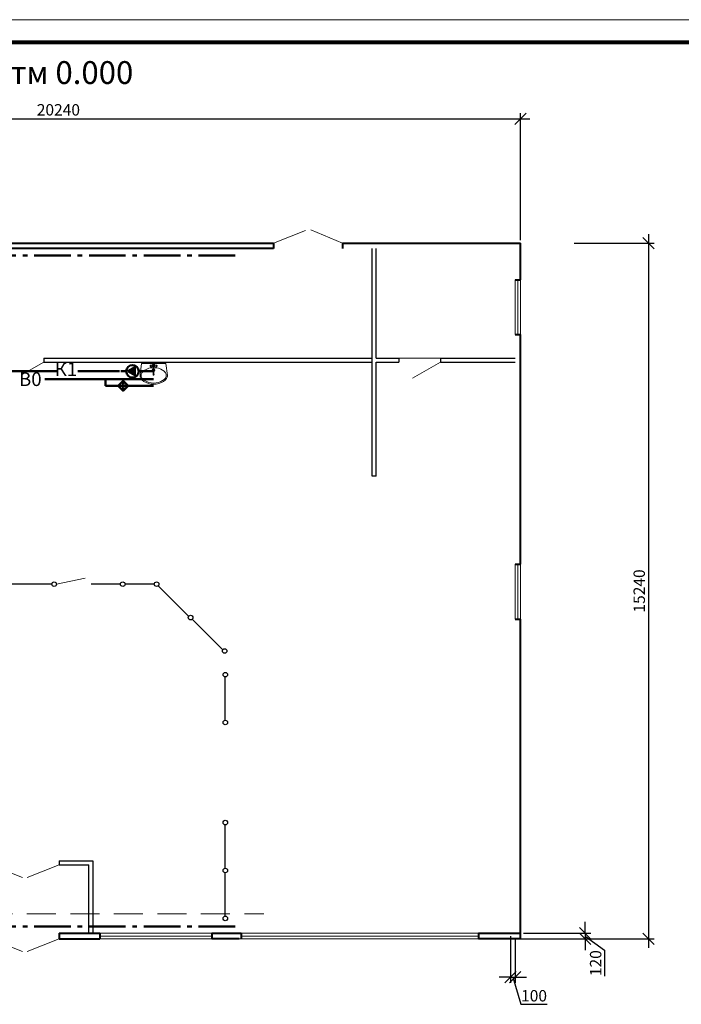
# Model space of a CAD drawing. Units: millimetres. Extents: x 19868 to 560852, y -267828 to 111951.
# Drawn here: x 36551 to 51037, y -54217 to -32646 of the extents above; entities that cross this region are included whole.
import ezdxf
from ezdxf.enums import TextEntityAlignment as Align

# ---------------------------------------------------------------- set-up
doc = ezdxf.new("R2010")
doc.units = ezdxf.units.MM
for name, pattern in [('ACAD_ISO03W100', [30, 12, -18]), ('DASHED', [19.05, 12.7, -6.35]), ('GOST2.303 6', [12, 8, -1.5, 1, -1.5])]:
    doc.linetypes.add(name, pattern=pattern)
for name, color, linetype, lineweight in [('Architektor', 11, 'Continuous', 30), ('Rasborka', 30, 'DASHED', 20), ('shtamp', 7, 'Continuous', 18), ('shtampmt', 7, 'Continuous', 80), ('ВК-В1', 5, 'Continuous', 50), ('ВК-К1', 32, 'Continuous', 50), ('ВК-Т3', 10, 'Continuous', 50), ('Марк. дверей', 250, 'Continuous', 20), ('Окна', 141, 'Continuous', 15), ('Перегородки 115', 168, 'Continuous', 30), ('размеры', 250, 'Continuous', 9), ('Связи', 10, 'GOST2.303 6', 50), ('Стены', 250, 'Continuous', 40)]:
    doc.layers.add(name, color=color, linetype=linetype, lineweight=lineweight)
doc.styles.add('GOST 2.304', font='CS_Gost2304.shx', dxfattribs={"oblique": 15})
doc.dimstyles.new('SPDS', dxfattribs={"dimscale": 100, "dimtxt": 2.5, "dimasz": 2.5, "dimexe": 1.25, "dimexo": 0.625, "dimtad": 1, "dimdec": 0, "dimrnd": 0.001, "dimtxsty": 'GOST 2.304', "dimblk": 'OBLIQUE', "dimcen": 2.5, "dimdle": 2, "dimadec": 0, "dimazin": 2, "dimtfac": 0.75, "dimtdec": 0, "dimtmove": 1, "dimatfit": 3, "dimfxl": 1.25, "dimtolj": 1, "dimarcsym": 0})

# ---------------------------------------------------------------- blocks, each defined once
blk = doc.blocks.new('_Oblique')
at = {"color": 0, "linetype": 'ByBlock', "lineweight": -2}
blk.add_line((-0.5, -0.5), (0.5, 0.5), dxfattribs=at)
blk = doc.blocks.new('*D322')
at = {"layer": 'Defpoints', "color": 0, "ltscale": 100}
for p in [(48626, -37541), (47398, -52781), (50318, -52781)]:
    blk.add_point(p, dxfattribs=at)
at = {"layer": 'размеры', "color": 0, "lineweight": -2, "ltscale": 100}
for p, q in [((50318, -37341), (50318, -52981)), ((48689, -37541), (50443, -37541)), ((47461, -52781), (50443, -52781))]:
    blk.add_line(p, q, dxfattribs=at)
at = {"layer": 'размеры', "color": 0, "lineweight": -2, "ltscale": 100, "xscale": 250, "yscale": 250, "zscale": 250}
for p, rotation in [((50318, -37541), 90), ((50318, -52781), 270)]:
    blk.add_blockref('_Oblique', p, dxfattribs=dict(at, rotation=rotation))
at = {"layer": 'размеры', "color": 0, "ltscale": 100, "insert": (50116, -45161), "char_height": 250, "attachment_point": 5, "rotation": 90, "style": 'GOST 2.304'}
blk.add_mtext('\\A1;15240', dxfattribs=at)
blk = doc.blocks.new('*D342')
at = {"layer": 'Defpoints', "color": 0, "ltscale": 100}
for p in [(47518, -52661), (47518, -52781), (48931, -52781)]:
    blk.add_point(p, dxfattribs=at)
at = {"layer": 'размеры', "color": 0, "lineweight": -2, "ltscale": 100}
for p, q in [((48931, -52661), (48931, -52411)), ((47581, -52661), (49056, -52661)), ((47581, -52781), (49056, -52781)), ((48931, -52661), (48931, -52781)), ((48931, -52661), (48931, -52781)), ((48931, -52721), (49359, -53029)), ((48931, -52781), (48931, -53031)), ((49359, -53029), (49359, -53602))]:
    blk.add_line(p, q, dxfattribs=at)
at = {"layer": 'размеры', "color": 0, "lineweight": -2, "ltscale": 100, "xscale": 250, "yscale": 250, "zscale": 250}
for p, rotation in [((48931, -52661), 270), ((48931, -52781), 90)]:
    blk.add_blockref('_Oblique', p, dxfattribs=dict(at, rotation=rotation))
at = {"layer": 'размеры', "color": 0, "ltscale": 100, "insert": (49162, -53315), "char_height": 250, "attachment_point": 5, "rotation": 90, "style": 'GOST 2.304'}
blk.add_mtext('\\A1;120', dxfattribs=at)
blk = doc.blocks.new('*D323')
at = {"layer": 'Defpoints', "color": 0, "ltscale": 100}
for p in [(47518, -34818), (27278, -37541), (47518, -37541)]:
    blk.add_point(p, dxfattribs=at)
at = {"layer": 'размеры', "color": 0, "lineweight": -2, "ltscale": 100}
for p, q in [((27278, -37479), (27278, -34693)), ((47518, -37479), (47518, -34693)), ((27078, -34818), (47718, -34818))]:
    blk.add_line(p, q, dxfattribs=at)
at = {"layer": 'размеры', "color": 0, "lineweight": -2, "ltscale": 100, "xscale": 250, "yscale": 250, "zscale": 250, "rotation": 180}
blk.add_blockref('_Oblique', (27278, -34818), dxfattribs=at)
at = {"layer": 'размеры', "color": 0, "lineweight": -2, "ltscale": 100, "xscale": 250, "yscale": 250, "zscale": 250}
blk.add_blockref('_Oblique', (47518, -34818), dxfattribs=at)
at = {"layer": 'размеры', "color": 0, "ltscale": 100, "insert": (37398, -34620), "char_height": 250, "attachment_point": 5, "style": 'GOST 2.304'}
blk.add_mtext('\\A1;20240', dxfattribs=at)
blk = doc.blocks.new('*D318')
at = {"layer": 'Defpoints', "color": 0, "ltscale": 100}
for p in [(47298, -52663), (47398, -52723), (47398, -53623)]:
    blk.add_point(p, dxfattribs=at)
at = {"layer": 'размеры', "color": 0, "lineweight": -2, "ltscale": 100}
for p, q in [((47298, -52726), (47298, -53748)), ((47398, -52786), (47398, -53748)), ((47298, -53623), (47048, -53623)), ((47298, -53623), (47398, -53623)), ((47298, -53623), (47398, -53623)), ((47348, -53623), (47526, -54217)), ((47398, -53623), (47648, -53623)), ((47526, -54217), (48099, -54217))]:
    blk.add_line(p, q, dxfattribs=at)
at = {"layer": 'размеры', "color": 0, "lineweight": -2, "ltscale": 100, "xscale": 250, "yscale": 250, "zscale": 250}
blk.add_blockref('_Oblique', (47298, -53623), dxfattribs=at)
at = {"layer": 'размеры', "color": 0, "lineweight": -2, "ltscale": 100, "xscale": 250, "yscale": 250, "zscale": 250, "rotation": 180}
blk.add_blockref('_Oblique', (47398, -53623), dxfattribs=at)
at = {"layer": 'размеры', "color": 0, "ltscale": 100, "insert": (47813, -54029), "char_height": 250, "attachment_point": 5, "style": 'GOST 2.304'}
blk.add_mtext('\\A1;100', dxfattribs=at)

msp = doc.modelspace()

# ---------------------------------------------------------------- hatches: boundary and pattern name
at = {"layer": 'ВК-К1', "ltscale": 100}
msp.add_hatch(color=256, dxfattribs=at).paths.add_polyline_path([(39072.13, -40261.34), (38921.7, -40348.18), (39072.13, -40435.03)])

# ---------------------------------------------------------------- linework, layer by layer
at = {"linetype": 'Continuous', "lineweight": 9}
for p, q in [((39220.48, -40180.9), (39186.89, -40428.81)), ((39484.35, -40180.9), (39220.48, -40180.9)), ((39220.67, -40181.33), (39220.48, -40181.33)), ((39253.96, -40348.88), (39288.73, -40321.93)), ((39288.73, -40321.93), (39331.1, -40299.81)), ((39331.1, -40299.81), (39379.44, -40283.38)), ((39379.45, -40283.38), (39428.4, -40273.26)), ((39408.19, -40222.86), (39408.01, -40227.48)), ((39408.01, -40227.48), (39408.61, -40233.1)), ((39409.12, -40219.67), (39408.19, -40222.86)), ((39408.61, -40233.1), (39409.92, -40239.14)), ((39412.02, -40213.97), (39409.12, -40219.67)), ((39410.71, -40218.23), (39409.12, -40219.67)), ((39409.92, -40239.14), (39411.81, -40245.04)), ((39412.81, -40218.68), (39410.71, -40218.23)), ((39411.81, -40245.04), (39414.1, -40250.19)), ((39414.01, -40212.17), (39412.02, -40213.97)), ((39415.21, -40220.97), (39412.81, -40218.68)), ((39453.34, -40211.98), (39414.01, -40212.17)), ((39416.63, -40212.73), (39414.01, -40212.17)), ((39414.1, -40250.19), (39416.56, -40254.11)), ((39417.67, -40224.89), (39415.21, -40220.97)), ((39416.56, -40254.11), (39418.96, -40256.41)), ((39419.63, -40215.6), (39416.63, -40212.73)), ((39419.96, -40230.05), (39417.67, -40224.89)), ((39418.96, -40256.41), (39421.06, -40256.86)), ((39424.33, -40259.9), (39418.96, -40256.41)), ((39422.71, -40220.5), (39419.63, -40215.6)), ((39421.85, -40235.94), (39419.96, -40230.05)), ((39421.06, -40256.86), (39422.65, -40255.42)), ((39423.16, -40241.99), (39421.85, -40235.94)), ((39422.65, -40255.42), (39423.58, -40252.23)), ((39425.58, -40226.95), (39422.71, -40220.5)), ((39423.76, -40247.61), (39423.16, -40241.99)), ((39423.58, -40252.23), (39423.76, -40247.61)), ((39424.33, -40259.9), (39426.95, -40260.46)), ((39427.94, -40234.31), (39425.58, -40226.95)), ((39461.11, -40240.96), (39426.95, -40260.46)), ((39426.95, -40260.46), (39428.94, -40258.66)), ((39429.57, -40241.87), (39427.94, -40234.31)), ((39428.4, -40273.26), (39482.95, -40269.84)), ((39428.94, -40258.66), (39430.1, -40254.67)), ((39430.32, -40248.89), (39429.57, -40241.87)), ((39430.1, -40254.67), (39430.32, -40248.89)), ((39454.92, -40212.32), (39453.34, -40211.98)), ((39456.72, -40214.04), (39454.92, -40212.32)), ((39456.32, -40210.92), (39455.94, -40213.3)), ((39460.29, -40203.12), (39456.32, -40210.92)), ((39458.56, -40216.98), (39456.72, -40214.04)), ((39464.3, -40212.15), (39456.79, -40214.16)), ((39460.28, -40220.85), (39458.56, -40216.98)), ((39461.7, -40225.27), (39460.28, -40220.85)), ((39466.49, -40196.92), (39460.29, -40203.12)), ((39461.11, -40240.96), (39462.3, -40239.88)), ((39462.68, -40229.8), (39461.7, -40225.27)), ((39462.3, -40239.88), (39463, -40237.48)), ((39463.13, -40234.01), (39462.68, -40229.8)), ((39462.71, -40238.45), (39466.49, -40242.23)), ((39463, -40237.48), (39463.13, -40234.01)), ((39470.46, -40235.34), (39463, -40237.34)), ((39474.29, -40192.95), (39466.49, -40196.92)), ((39466.49, -40242.23), (39474.29, -40246.2)), ((39470.81, -40210.76), (39467.95, -40219.58)), ((39467.95, -40219.58), (39470.81, -40228.39)), ((39478.31, -40205.31), (39470.81, -40210.76)), ((39470.81, -40228.39), (39474.45, -40231.03)), ((39474.86, -40213.7), (39472.95, -40219.58)), ((39472.95, -40219.58), (39474.45, -40224.19)), ((39482.95, -40191.58), (39474.29, -40192.95)), ((39474.29, -40246.2), (39474.45, -40246.23)), ((39476.07, -40214.58), (39474.45, -40219.58)), ((39474.45, -40219.58), (39474.45, -40419.66)), ((39479.86, -40210.06), (39474.86, -40213.7)), ((39480.32, -40211.49), (39476.07, -40214.58)), ((39487.58, -40205.31), (39478.31, -40205.31)), ((39486.04, -40210.06), (39479.86, -40210.06)), ((39485.57, -40211.49), (39480.32, -40211.49)), ((39491.6, -40192.95), (39482.95, -40191.58)), ((39482.95, -40269.84), (39537.49, -40273.26)), ((39748.91, -40180.9), (39484.35, -40180.9)), ((39489.82, -40214.58), (39485.57, -40211.49)), ((39491.04, -40213.7), (39486.04, -40210.06)), ((39495.08, -40210.76), (39487.58, -40205.31)), ((39491.45, -40219.58), (39489.82, -40214.58)), ((39492.95, -40219.58), (39491.04, -40213.7)), ((39491.45, -40224.19), (39492.95, -40219.58)), ((39491.45, -40219.58), (39491.45, -40419.66)), ((39491.45, -40231.03), (39495.08, -40228.39)), ((39491.45, -40246.23), (39491.6, -40246.2)), ((39499.4, -40196.92), (39491.6, -40192.95)), ((39491.6, -40246.2), (39499.4, -40242.23)), ((39497.95, -40219.58), (39495.08, -40210.76)), ((39495.08, -40228.39), (39497.95, -40219.58)), ((39495.43, -40235.34), (39502.89, -40237.34)), ((39505.6, -40203.12), (39499.4, -40196.92)), ((39499.4, -40242.23), (39503.18, -40238.45)), ((39501.59, -40212.15), (39509.1, -40214.16)), ((39503.21, -40229.8), (39502.76, -40234.01)), ((39502.76, -40234.01), (39502.9, -40237.48)), ((39502.9, -40237.48), (39503.59, -40239.88)), ((39504.19, -40225.27), (39503.21, -40229.8)), ((39503.59, -40239.88), (39504.79, -40240.96)), ((39505.61, -40220.85), (39504.19, -40225.27)), ((39504.79, -40240.96), (39538.94, -40260.46)), ((39509.58, -40210.92), (39505.6, -40203.12)), ((39507.33, -40216.98), (39505.61, -40220.85)), ((39509.18, -40214.04), (39507.33, -40216.98)), ((39510.98, -40212.32), (39509.18, -40214.04)), ((39509.95, -40213.3), (39509.58, -40210.92)), ((39512.55, -40211.98), (39510.98, -40212.32)), ((39512.55, -40211.98), (39551.89, -40212.17)), ((39536.32, -40241.87), (39535.57, -40248.89)), ((39535.57, -40248.89), (39535.79, -40254.67)), ((39535.79, -40254.67), (39536.95, -40258.66)), ((39537.95, -40234.31), (39536.32, -40241.87)), ((39536.95, -40258.66), (39538.94, -40260.46)), ((39537.49, -40273.26), (39589.95, -40283.38)), ((39540.32, -40226.95), (39537.95, -40234.31)), ((39538.94, -40260.46), (39541.57, -40259.9)), ((39543.18, -40220.5), (39540.32, -40226.95)), ((39541.57, -40259.9), (39546.93, -40256.41)), ((39542.73, -40241.99), (39542.14, -40247.61)), ((39542.14, -40247.61), (39542.31, -40252.23)), ((39542.31, -40252.23), (39543.24, -40255.42)), ((39544.04, -40235.94), (39542.73, -40241.99)), ((39546.26, -40215.6), (39543.18, -40220.5)), ((39543.24, -40255.42), (39544.83, -40256.86)), ((39545.93, -40230.05), (39544.04, -40235.94)), ((39544.83, -40256.86), (39546.93, -40256.41)), ((39548.22, -40224.89), (39545.93, -40230.05)), ((39549.26, -40212.73), (39546.26, -40215.6)), ((39546.93, -40256.41), (39549.33, -40254.11)), ((39550.69, -40220.97), (39548.22, -40224.89)), ((39551.89, -40212.17), (39549.26, -40212.73)), ((39549.33, -40254.11), (39551.79, -40250.19)), ((39553.09, -40218.68), (39550.69, -40220.97)), ((39551.79, -40250.19), (39554.09, -40245.04)), ((39553.87, -40213.97), (39551.89, -40212.17)), ((39555.18, -40218.23), (39553.09, -40218.68)), ((39553.87, -40213.97), (39556.78, -40219.67)), ((39554.09, -40245.04), (39555.98, -40239.14)), ((39556.78, -40219.67), (39555.18, -40218.23)), ((39555.98, -40239.14), (39557.28, -40233.1)), ((39557.7, -40222.86), (39556.78, -40219.67)), ((39557.28, -40233.1), (39557.88, -40227.48)), ((39557.88, -40227.48), (39557.7, -40222.86)), ((39589.95, -40283.38), (39638.29, -40299.81)), ((39638.29, -40299.81), (39680.66, -40321.93)), ((39680.66, -40321.93), (39715.43, -40348.88)), ((39748.91, -40181.33), (39748.72, -40181.33)), ((39784.65, -40441.3), (39748.91, -40180.9)), ((39192.1, -40477.97), (39204.64, -40505.51)), ((39204.64, -40505.51), (39232.83, -40540.66)), ((39212.21, -40413), (39228.12, -40379.63)), ((39228.12, -40495.79), (39212.21, -40462.43)), ((39228.12, -40379.63), (39253.96, -40348.88)), ((39253.96, -40526.54), (39228.12, -40495.79)), ((39232.83, -40540.66), (39270.76, -40571.46)), ((39288.73, -40553.49), (39253.96, -40526.54)), ((39331.1, -40575.61), (39288.73, -40553.49)), ((39472.45, -40419.66), (39474.45, -40413.93)), ((39474.45, -40425.4), (39472.45, -40419.66)), ((39476.07, -40424.3), (39474.45, -40419.66)), ((39479.7, -40428.94), (39474.45, -40425.4)), ((39474.45, -40425.4), (39476.07, -40429.82)), ((39480.32, -40427.18), (39476.07, -40424.3)), ((39480.32, -40432.69), (39476.07, -40429.82)), ((39486.19, -40428.94), (39479.7, -40428.94)), ((39485.57, -40427.18), (39480.32, -40427.18)), ((39485.57, -40432.69), (39480.32, -40432.69)), ((39489.82, -40424.3), (39485.57, -40427.18)), ((39489.82, -40429.82), (39485.57, -40432.69)), ((39491.44, -40425.4), (39486.19, -40428.94)), ((39491.45, -40419.66), (39489.82, -40424.3)), ((39491.44, -40425.4), (39489.82, -40429.82)), ((39493.45, -40419.66), (39491.44, -40425.4)), ((39491.45, -40413.93), (39493.45, -40419.66)), ((39680.66, -40553.49), (39638.29, -40575.61)), ((39715.43, -40526.54), (39680.66, -40553.49)), ((39698.63, -40571.46), (39736.57, -40540.66)), ((39715.43, -40348.88), (39741.27, -40379.63)), ((39741.27, -40495.79), (39715.43, -40526.54)), ((39736.57, -40540.66), (39764.75, -40505.51)), ((39741.27, -40379.63), (39757.18, -40413)), ((39757.18, -40462.43), (39741.27, -40495.79)), ((39764.75, -40505.51), (39779.23, -40473.72)), ((39270.76, -40571.46), (39316.98, -40596.73)), ((39316.98, -40596.73), (39369.72, -40615.52)), ((39379.44, -40592.04), (39331.1, -40575.61)), ((39369.72, -40615.52), (39423.44, -40627.08)), ((39428.4, -40602.17), (39379.44, -40592.04)), ((39423.44, -40627.08), (39482.95, -40630.99)), ((39482.95, -40605.58), (39428.4, -40602.17)), ((39537.49, -40602.17), (39482.95, -40605.58)), ((39482.95, -40630.99), (39542.45, -40627.08)), ((39589.95, -40592.04), (39537.49, -40602.17)), ((39542.45, -40627.08), (39599.67, -40615.52)), ((39638.29, -40575.61), (39589.95, -40592.04)), ((39599.67, -40615.52), (39652.41, -40596.73)), ((39652.41, -40596.73), (39698.63, -40571.46))]:
    msp.add_line(p, q, dxfattribs=at)
msp.add_circle((39482.95, -40320.96), 30, dxfattribs=at)
for centre, radius, start, end in [((39484.72, -40422.11), 297.91, 181.29036, 190.807224), ((39274.33, -40437.71), 66.86, 158.305842, 201.694158), ((39686.7, -40437.71), 74.69, 340.676384, 19.323616), ((39718.08, -40446.82), 66.8, 336.256323, 4.74345)]:
    msp.add_arc(centre, radius, start, end, dxfattribs=at)
at = {"layer": 'Rasborka', "ltscale": 50}
msp.add_line((32898.05, -52236.37), (41898.05, -52236.37), dxfattribs=at)
at = {"layer": 'shtamp'}
msp.add_line((19868.32, -32645.54), (79268.32, -32645.54), dxfattribs=at)
at = {"layer": 'shtampmt'}
msp.add_line((78768.32, -33145.54), (21868.32, -33145.54), dxfattribs=at)
at = {"layer": 'ВК-В1', "ltscale": 100}
for p, q in [((37099.21, -40524.59), (39482.12, -40524.59)), ((38430.53, -40524.59), (38430.53, -40665.33)), ((38430.53, -40665.33), (38707.4, -40665.33))]:
    msp.add_line(p, q, dxfattribs=at)
at = {"layer": 'ВК-К1', "ltscale": 10}
for p, q in [((37367.36, -40348.18), (35402.64, -40348.18)), ((38736.27, -40348.18), (37826.81, -40348.18))]:
    msp.add_line(p, q, dxfattribs=at)
at = {"layer": 'ВК-К1', "linetype": 'ACAD_ISO03W100', "ltscale": 10}
msp.add_line((38884.78, -40348.18), (38731.68, -40348.18), dxfattribs=at)
at = {"layer": 'ВК-К1', "ltscale": 100}
for p, q in [((38884.78, -40348.18), (38884.78, -40348.18)), ((39482.95, -40348.18), (39159.2, -40348.18))]:
    msp.add_line(p, q, dxfattribs=at)
msp.add_lwpolyline([(38921.7, -40348.18), (39072.13, -40435.03), (39072.13, -40261.34)], close=True, dxfattribs=at)
msp.add_circle((39021.99, -40348.18), 137.21, dxfattribs=at)
at = {"layer": 'ВК-Т3', "ltscale": 100}
for p, q in [((38707.4, -40665.33), (38923.64, -40665.33)), ((38815.52, -40627.83), (38800.99, -40613.13)), ((38815.52, -40702.83), (38800.99, -40717.53)), ((38815.52, -40557.21), (38815.52, -40627.83)), ((38815.52, -40627.83), (38830.04, -40613.13)), ((38815.52, -40773.45), (38815.52, -40702.83)), ((38815.52, -40702.83), (38830.04, -40717.53)), ((38923.64, -40665.33), (39483.08, -40665.33))]:
    msp.add_line(p, q, dxfattribs=at)
msp.add_lwpolyline([(38923.64, -40665.33), (38815.52, -40557.21), (38707.4, -40665.33), (38815.52, -40773.45)], close=True, dxfattribs=at)
at = {"layer": 'Марк. дверей', "ltscale": 100}
for p, q in [((42108.05, -37541.37), (42809.46, -37261.99)), ((43618.05, -37541.37), (42922.86, -37246.86)), ((45763.05, -40146.37), (45148.17, -40501.37)), ((37981.04, -44878.05), (37355.52, -45011.13)), ((35908.05, -51161.37), (36609.46, -51440.74)), ((37418.05, -51161.37), (36717.16, -51442.05)), ((35908.05, -52781.37), (36609.46, -53060.74)), ((37418.05, -52781.37), (36717.16, -53062.05))]:
    msp.add_line(p, q, dxfattribs=at)
msp.add_lwpolyline([(36608.04, -40417.83), (37078.05, -40146.47)], dxfattribs=at)
at = {"layer": 'Окна', "linetype": 'Continuous', "ltscale": 100}
for p, q in [((47398.05, -38341.37), (47518.05, -38341.37)), ((47398.05, -38341.37), (47398.05, -39541.37)), ((47458.05, -38341.37), (47458.05, -39541.37)), ((47518.05, -38341.37), (47518.05, -39541.37)), ((47518.05, -39541.37), (47398.05, -39541.37)), ((47398.05, -44576.37), (47518.05, -44576.37)), ((47398.05, -44576.37), (47398.05, -45776.37)), ((47458.05, -44576.37), (47458.05, -45776.37)), ((47518.05, -44576.37), (47518.05, -45776.37)), ((47518.05, -45776.37), (47398.05, -45776.37)), ((38303.05, -52661.37), (38303.05, -52781.37)), ((38303.05, -52661.37), (40758.05, -52661.37)), ((38303.05, -52721.37), (40758.05, -52721.37)), ((38303.05, -52781.37), (40758.05, -52781.37)), ((40758.05, -52661.37), (40758.05, -52781.37)), ((41353.05, -52781.37), (46598.05, -52781.37)), ((41398.05, -52661.37), (41398.05, -52781.37)), ((41398.05, -52661.37), (46598.05, -52661.37)), ((41398.05, -52721.37), (46598.05, -52721.37))]:
    msp.add_line(p, q, dxfattribs=at)
at = {"layer": 'Перегородки 115', "ltscale": 100}
for p, q in [((44268.05, -40891.37), (44268.05, -37661.37)), ((44353.05, -40061.37), (44353.05, -37661.37)), ((37078.05, -40061.37), (44268.05, -40061.37)), ((37078.05, -40061.37), (37078.05, -40146.48)), ((44353.05, -40061.37), (44853.05, -40061.37)), ((44853.05, -40061.37), (44853.05, -40146.37)), ((45763.05, -40061.37), (47398.05, -40061.37)), ((45763.05, -40061.37), (45763.05, -40146.37)), ((37078.05, -40146.46), (44268.05, -40146.37)), ((44353.05, -41641.37), (44353.05, -40146.37)), ((44353.05, -40146.37), (44853.05, -40146.37)), ((45763.05, -40146.37), (47398.05, -40146.37)), ((44268.05, -42646.37), (44268.05, -40891.37)), ((44353.05, -42646.37), (44353.05, -40891.37)), ((44353.05, -42646.37), (44268.05, -42646.37)), ((37418.05, -51076.37), (38153.05, -51076.37)), ((37418.05, -51076.37), (37418.05, -51161.37)), ((38153.05, -51076.37), (38153.05, -52661.37)), ((37418.05, -51161.37), (38068.05, -51161.37)), ((38068.05, -52661.37), (38068.05, -51161.37))]:
    msp.add_line(p, q, dxfattribs=at)
at = {"layer": 'Перегородки 115', "lineweight": 25, "ltscale": 100}
for p, q in [((37254.29, -45011.15), (36304.65, -45011.15)), ((38755.52, -45011.13), (38114.3, -45011.12)), ((39496.75, -45011.15), (38855.52, -45011.13)), ((40252.26, -45718.25), (39580.77, -45046.76)), ((40999.29, -46450.78), (40327.8, -45779.29)), ((41052.98, -47993.6), (41052.98, -47043.96)), ((41053.04, -51235.08), (41053.04, -50285.44)), ((41053.03, -52284.72), (41053.03, -51335.08))]:
    msp.add_line(p, q, dxfattribs=at)
for centre in [(37305.52, -45011.13), (38806.76, -45011.12), (39547.98, -45011.13), (40292.68, -45744.86), (41039.71, -46477.39), (41052.98, -46993.96), (41052.97, -48043.6), (41053.04, -50235.44), (41053.03, -51285.08), (41053.02, -52334.72)]:
    msp.add_circle(centre, 50, dxfattribs=at)
at = {"layer": 'размеры', "ltscale": 100}
msp.add_lwpolyline([(44853.05, -40061.37), (45763.05, -40061.37)], dxfattribs=at)
at = {"layer": 'Связи', "ltscale": 100}
for p, q in [((41269.05, -37808.37), (33529.05, -37808.37)), ((41269.05, -52514.37), (33529.05, -52514.37))]:
    msp.add_line(p, q, dxfattribs=at)
at = {"layer": 'Стены', "ltscale": 100}
for p, q in [((31462.6, -37541.37), (42108.05, -37541.37)), ((42108.05, -37661.37), (31462.6, -37661.37)), ((42108.05, -37541.37), (42108.05, -37661.37)), ((43618.05, -37541.37), (47518.05, -37541.37)), ((43618.05, -37541.37), (43618.05, -37661.37)), ((47518.05, -38341.37), (47518.05, -37541.37)), ((47398.05, -38341.37), (47518.05, -38341.37)), ((47398.05, -39541.37), (47518.05, -39541.37)), ((47518.05, -44576.37), (47518.05, -39541.37)), ((47398.05, -44576.37), (47518.05, -44576.37)), ((47398.05, -45776.37), (47518.05, -45776.37)), ((47518.05, -52781.37), (47518.05, -45776.37)), ((37418.05, -52661.37), (38303.05, -52661.37)), ((37418.05, -52661.37), (37418.05, -52781.37)), ((37418.05, -52781.37), (38303.05, -52781.37)), ((38303.05, -52661.37), (38303.05, -52781.37)), ((40758.05, -52661.37), (41398.05, -52661.37)), ((40758.05, -52661.37), (40758.05, -52781.37)), ((41353.05, -52781.37), (40758.05, -52781.37)), ((41398.05, -52661.37), (41398.05, -52781.37)), ((46598.05, -52661.37), (47518.05, -52661.37)), ((46598.05, -52661.37), (46598.05, -52781.37)), ((47518.05, -52781.37), (46598.05, -52781.37))]:
    msp.add_line(p, q, dxfattribs=at)

# ---------------------------------------------------------------- texts
at = {"layer": 'Architektor', "ltscale": 100, "insert": (36072.16, -33868.73), "char_height": 500, "width": 16962, "attachment_point": 5, "style": 'GOST 2.304'}
msp.add_mtext('План на отм 0.000', dxfattribs=at)
at = {"layer": 'ВК-В1', "ltscale": 100, "style": 'GOST 2.304', "oblique": 15}
msp.add_text('В0', height=300, dxfattribs=at).set_placement((36782.73, -40520.79), align=Align.MIDDLE_CENTER)
at = {"layer": 'ВК-К1', "ltscale": 100, "style": 'GOST 2.304', "oblique": 15}
msp.add_text('К1', height=300, dxfattribs=at).set_placement((37564.16, -40303.06), align=Align.MIDDLE_CENTER)

# ---------------------------------------------------------------- dimensions: what is measured, and where the dimension line sits
at = {"layer": 'размеры', "ltscale": 100}
dim = msp.add_linear_dim(base=(47518.05, -34817.66), p1=(27278.05, -37541.37), p2=(47518.05, -37541.37), dimstyle='SPDS', override={"dimscale": 100}, dxfattribs=at)
dim.commit()
dim.dimension.update_dxf_attribs({"geometry": '*D323', "text_midpoint": (37398.05, -34620.48)})
dim = msp.add_linear_dim(base=(50318.34, -52781.37), p1=(48626.08, -37541.37), p2=(47398.05, -52781.37), angle=90, dimstyle='SPDS', override={"dimscale": 100}, dxfattribs=at)
dim.commit()
dim.dimension.update_dxf_attribs({"geometry": '*D322', "text_midpoint": (50115.98, -45161.37)})
dim = msp.add_linear_dim(base=(48930.72, -52781.37), p1=(47518.05, -52661.37), p2=(47518.05, -52781.37), angle=90, dimstyle='SPDS', override={"dimscale": 100}, dxfattribs=at)
dim.commit()
dim.dimension.update_dxf_attribs({"geometry": '*D342', "text_midpoint": (49358.87, -53091.13), "dimtype": 160})
dim = msp.add_linear_dim(base=(47398.05, -53622.84), p1=(47298.07, -52663.37), p2=(47398.05, -52723.41), dimstyle='SPDS', dxfattribs=at)
dim.commit()
dim.dimension.update_dxf_attribs({"geometry": '*D318', "text_midpoint": (47588.68, -54029.09)})

doc.saveas('drawing.dxf')
